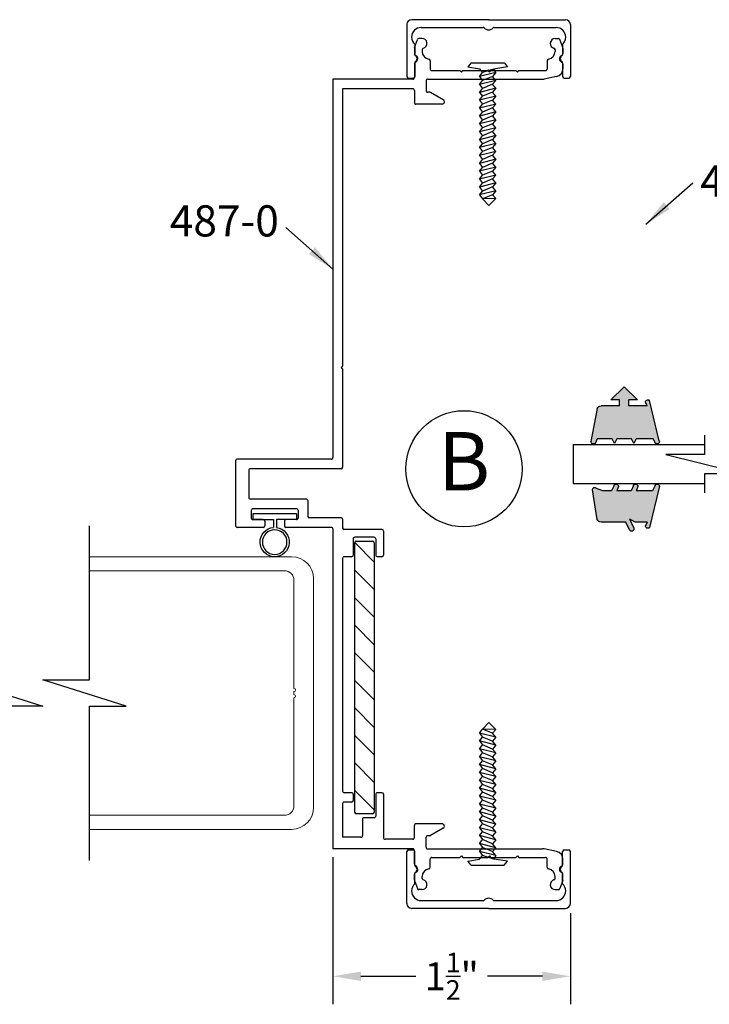
# Model space of a CAD drawing. Extents: x -5 to 259, y -324 to 79.
# Drawn here: x 242 to 246, y -123 to -117 of the extents above; entities that cross this region are included whole.
import ezdxf

# ---------------------------------------------------------------- set-up
doc = ezdxf.new("R2010")
doc.units = 0
doc.header["$LTSCALE"] = 0.3
doc.header["$MEASUREMENT"] = 0
doc.layers.get('0').update_dxf_attribs({"linetype": 'CONTINUOUS'})
doc.layers.get('DEFPOINTS').update_dxf_attribs({"linetype": 'CONTINUOUS'})
for name, color, linetype in [('CK_LEVEL_1', 7, 'CONTINUOUS'), ('CK_LEVEL_2', 7, 'CONTINUOUS'), ('DIM', 1, 'CONTINUOUS'), ('Unnamed [1]', 7, 'CONTINUOUS')]:
    doc.layers.add(name, color=color, linetype=linetype)
doc.styles.add('ARIAL', font='arial.ttf', dxfattribs={"width": 0.8, "height": 0.1})
doc.styles.add('MARIE', font='arial.ttf')
doc.dimstyles.new('FRACTION', dxfattribs={"dimtxt": 0.18, "dimasz": 0.18, "dimexe": 0.18, "dimexo": 0.0625, "dimgap": 0.09, "dimtad": 0, "dimtih": 1, "dimtoh": 1, "dimdec": 6, "dimzin": 0, "dimdsep": 46, "dimlunit": 5, "dimtxsty": 'MARIE', "dimcen": 0.09, "dimadec": 0, "dimazin": 0, "dimtfac": 1, "dimtdec": 6, "dimtofl": 0, "dimtmove": 0, "dimatfit": 3, "dimfxl": 1, "dimtolj": 1, "dimtzin": 0, "dimarcsym": 0})
doc.dimstyles.get("Standard").update_dxf_attribs({"dimtxt": 0.18, "dimasz": 0.18, "dimexe": 0.18, "dimexo": 0.0625, "dimgap": 0.09, "dimtad": 0, "dimtih": 1, "dimtoh": 1, "dimdec": 4, "dimzin": 0, "dimdsep": 46, "dimtxsty": 'ARIAL', "dimcen": 0.09, "dimadec": 0, "dimazin": 0, "dimtfac": 1, "dimtdec": 4, "dimtofl": 0, "dimtmove": 0, "dimatfit": 3, "dimfxl": 1, "dimtolj": 1, "dimtzin": 0, "dimarcsym": 0})

# ---------------------------------------------------------------- blocks, each defined once
blk = doc.blocks.new('DOOR VINYL')
at = {"color": 7}
for p, q in [((-0.03184594887649794, 0.1404448945580453), (-0.06993782758024292, 0.1404448945580453)), ((-0.03184594887649794, 0.1404448945580453), (-0.03184594887649794, -0.1404448945580453)), ((-0.03184594887649794, -0.1404448945580453), (-0.06993782758024292, -0.1404448945580453))]:
    blk.add_line(p, q, dxfattribs=at)
at = {"color": 7, "linetype": 'Continuous'}
for p, q in [((-0.06993782758024292, 0.1404448945580453), (-0.06993782758024203, 0.01124234334565344)), ((-0.06993782758024203, 0.01124234334565344), (-0.1206800019308876, 0.01124234334566054)), ((-0.06993782758024292, -0.006741914215957934), (-0.1202473769030661, -0.006741914215961486)), ((-0.06993782758024292, -0.1404448945580453), (-0.06993782758024292, -0.006741914215957934))]:
    blk.add_line(p, q, dxfattribs=at)
blk.add_circle((-0.2140052917300537, 0), 0.079)
blk.add_arc((-0.2140052917300537, 0), 0.094, 6.868983231241076, 355.8870725494695)
blk = doc.blocks.new('scw')
at = {"color": 7, "linetype": 'Continuous'}
for p, q in [((0.003860387075327765, 0.7133518931004801), (-0.03385455483329025, 0.6756540102852107)), ((0.03637348368986437, 0.6778326005714135), (0.003860387075327765, 0.7133518931004801)), ((-0.03440289330207236, 0.6345765519485234), (0.05350831658654442, 0.6567271827786634)), ((-0.03440289330207236, 0.6345765519485234), (-0.01726806040539941, 0.6556819697412806)), ((-0.03440289330207236, 0.6345765519485234), (-0.01726806040539941, 0.613471134155759)), ((-0.03385455483329025, 0.6756540102852107), (0.03637348368986437, 0.6778326005714135)), ((-0.03385455483329025, 0.6756540102852107), (-0.01726806040539941, 0.6556819697412806)), ((-0.01726806040539941, 0.6556819697412806), (0.03637348368986437, 0.6778326005714135)), ((-0.01726806040539941, 0.613471134155759), (0.03637348368986437, 0.6356217649859097)), ((0.05350831658654442, 0.6567271827786634), (0.03637348368986437, 0.6778326005714135)), ((0.05350831658654442, 0.6567271827786634), (0.03637348368986437, 0.6356217649859097)), ((0.05350831658654442, 0.6145163471931525), (0.03637348368986437, 0.6356217649859097)), ((-0.03440289330207236, 0.5923657163630196), (0.05350831658654442, 0.6145163471931525)), ((-0.03440289330207236, 0.5923657163630196), (-0.01726806040539941, 0.613471134155759)), ((-0.03440289330207236, 0.5923657163630196), (-0.01726806040539941, 0.5712602985702588)), ((-0.01726806040539941, 0.5712602985702588), (0.03637348368986437, 0.5934109294004095)), ((0.05350831658654442, 0.6145163471931525), (0.03637348368986437, 0.5934109294004095)), ((0.05350831658654442, 0.5723055116076488), (0.03637348368986437, 0.5934109294004095)), ((-0.03440289330207236, 0.5501548807775194), (0.05350831658654442, 0.5723055116076488)), ((-0.03440289330207236, 0.5501548807775194), (-0.01726806040539941, 0.5712602985702588)), ((-0.03440289330207236, 0.5501548807775194), (-0.01726806040539941, 0.5290494629847586)), ((-0.03440289330207236, 0.5079440451920156), (0.05350831658654442, 0.530094676022145)), ((-0.03440289330207236, 0.5079440451920156), (-0.01726806040539941, 0.5290494629847586)), ((-0.01726806040539941, 0.5290494629847586), (0.03637348368986437, 0.5512000938149093)), ((0.05350831658654442, 0.5723055116076488), (0.03637348368986437, 0.5512000938149093)), ((0.05350831658654442, 0.530094676022145), (0.03637348368986437, 0.5512000938149093)), ((0.05350831658654442, 0.530094676022145), (0.03637348368986437, 0.5089892582293913)), ((-0.03440289330207236, 0.5079440451920156), (-0.01726806040539941, 0.486838627399262)), ((-0.03440289330207236, 0.4657332096065012), (0.05350831658654442, 0.4878838404366483)), ((-0.03440289330207236, 0.4657332096065012), (-0.01726806040539941, 0.486838627399262)), ((-0.01726806040539941, 0.486838627399262), (0.03637348368986437, 0.5089892582293913)), ((0.05350831658654442, 0.4878838404366483), (0.03637348368986437, 0.5089892582293913)), ((0.05350831658654442, 0.4878838404366483), (0.03637348368986437, 0.466778422643884)), ((-0.03440289330207236, 0.4657332096065012), (-0.01726806040539941, 0.4446277918137547)), ((-0.03440289330207236, 0.4235223740210117), (0.05350831658654442, 0.4456730048511446)), ((-0.03440289330207236, 0.4235223740210117), (-0.01726806040539941, 0.4446277918137547)), ((-0.03440289330207236, 0.4235223740210117), (-0.01726806040539941, 0.4024169562282474)), ((-0.01726806040539941, 0.4446277918137547), (0.03637348368986437, 0.466778422643884)), ((-0.01726806040539941, 0.4024169562282474), (0.03637348368986437, 0.4245675870583838)), ((0.05350831658654442, 0.4456730048511446), (0.03637348368986437, 0.466778422643884)), ((0.05350831658654442, 0.4456730048511446), (0.03637348368986437, 0.4245675870583838)), ((0.05350831658654442, 0.4034621692656337), (0.03637348368986437, 0.4245675870583838)), ((-0.03440289330207236, 0.3813115384355044), (0.05350831658654442, 0.4034621692656337)), ((-0.03440289330207236, 0.3813115384355044), (-0.01726806040539941, 0.4024169562282474)), ((-0.03440289330207236, 0.3813115384355044), (-0.01726806040539941, 0.3602061206427436)), ((-0.01726806040539941, 0.3602061206427436), (0.03637348368986437, 0.3823567514728836)), ((0.05350831658654442, 0.4034621692656337), (0.03637348368986437, 0.3823567514728836)), ((0.05350831658654442, 0.3612513336801335), (0.03637348368986437, 0.3823567514728836)), ((-0.03440289330207236, 0.339100702849997), (0.05350831658654442, 0.3612513336801335)), ((-0.03440289330207236, 0.339100702849997), (-0.01726806040539941, 0.3602061206427436)), ((-0.03440289330207236, 0.339100702849997), (-0.01726806040539941, 0.3179952850572434)), ((-0.03440289330207236, 0.2968898672644897), (0.05350831658654442, 0.3190404980946262)), ((-0.03440289330207236, 0.2968898672644897), (-0.01726806040539941, 0.3179952850572434)), ((-0.01726806040539941, 0.3179952850572434), (0.03637348368986437, 0.3401459158873799)), ((0.05350831658654442, 0.3612513336801335), (0.03637348368986437, 0.3401459158873799)), ((0.05350831658654442, 0.3190404980946262), (0.03637348368986437, 0.3401459158873799)), ((0.05350831658654442, 0.3190404980946262), (0.03637348368986437, 0.2979350803018832)), ((-0.03440289330207236, 0.2968898672644897), (-0.01726806040539941, 0.2757844494717361)), ((-0.03440289330207236, 0.2546790316789895), (0.05350831658654442, 0.2768296625091295)), ((-0.03440289330207236, 0.2546790316789895), (-0.01726806040539941, 0.2757844494717361)), ((-0.01726806040539941, 0.2757844494717361), (0.03637348368986437, 0.2979350803018832)), ((0.05350831658654442, 0.2768296625091295), (0.03637348368986437, 0.2979350803018832)), ((0.05350831658654442, 0.2768296625091295), (0.03637348368986437, 0.2557242447163688)), ((-0.03440289330207236, 0.2546790316789895), (-0.01726806040539941, 0.2335736138862359)), ((-0.03440289330207236, 0.2124681960934822), (0.05350831658654442, 0.2346188269236293)), ((-0.03440289330207236, 0.2124681960934822), (0.05350831658654442, 0.2346188269236293)), ((-0.03440289330207236, 0.2124681960934822), (-0.01726806040539941, 0.2335736138862359)), ((-0.03440289330207236, 0.2124681960934822), (-0.01726806040539941, 0.1913627783007357)), ((-0.01726806040539941, 0.2335736138862359), (0.03637348368986437, 0.2557242447163688)), ((-0.01726806040539941, 0.1913627783007357), (0.03637348368986437, 0.2135134091308615)), ((0.05350831658654442, 0.2346188269236293), (0.03637348368986437, 0.2557242447163688)), ((0.05350831658654442, 0.2346188269236293), (0.03637348368986437, 0.2135134091308615)), ((0.05350831658654442, 0.192407991338122), (0.03637348368986437, 0.2135134091308615)), ((-0.03440289330207236, 0.1702573605079856), (0.05350831658654442, 0.192407991338122)), ((-0.03440289330207236, 0.1702573605079856), (-0.01726806040539941, 0.1913627783007357)), ((-0.03440289330207236, 0.1702573605079856), (-0.01726806040539941, 0.1491519427152319)), ((-0.01726806040539941, 0.1491519427152319), (0.03637348368986437, 0.1713025735453684)), ((0.05350831658654442, 0.192407991338122), (0.03637348368986437, 0.1713025735453684)), ((0.05350831658654442, 0.1501971557526183), (0.03637348368986437, 0.1713025735453684)), ((-0.03440289330207236, 0.1280465249224818), (0.05350831658654442, 0.1501971557526183)), ((-0.03440289330207236, 0.1280465249224818), (-0.01726806040539941, 0.1491519427152319)), ((-0.03440289330207236, 0.1280465249224818), (-0.01726806040539941, 0.106941107129721)), ((-0.03440289330207236, 0.0858356893369745), (0.05350831658654442, 0.1079863201671074)), ((-0.03440289330207236, 0.0858356893369745), (-0.01726806040539941, 0.106941107129721)), ((-0.01726806040539941, 0.106941107129721), (0.03637348368986437, 0.1290917379598646)), ((0.05350831658654442, 0.1501971557526183), (0.03637348368986437, 0.1290917379598646)), ((0.05350831658654442, 0.1079863201671074), (0.03637348368986437, 0.1290917379598646)), ((0.05350831658654442, 0.1079863201671074), (0.03637348368986437, 0.08688090237435375)), ((-0.03440289330207236, 0.0858356893369745), (-0.01726806040539941, 0.06473027154422084)), ((-0.03440289330207236, 0.04362485375147784), (0.05350831658654442, 0.06577548458161786)), ((-0.03440289330207236, 0.04362485375147784), (-0.01726806040539941, 0.06473027154422084)), ((-0.01726806040539941, 0.06473027154422084), (0.03637348368986437, 0.08688090237435375)), ((0.05350831658654442, 0.06577548458161786), (0.03637348368986437, 0.08688090237435375)), ((0.05350831658654442, 0.06577548458161786), (0.03637348368986437, 0.0446700667888642)), ((-0.03440289330207236, 0.04362485375147784), (-0.01726806040539941, 0.02251943595871708)), ((-0.03440289330207236, 0.001414018165966979), (0.05350831658654442, 0.023564648996107)), ((-0.03440289330207236, 0.001414018165966979), (-0.01726806040539941, 0.02251943595871708)), ((-0.03440289330207236, 0.001414018165966979), (-0.02383082118080182, -0.01706108541596763)), ((-0.02383082118080182, -0.01706108541596763), (0.03637348368986437, 0.002459231203346235)), ((-0.01726806040539941, 0.02251943595871708), (0.03637348368986437, 0.0446700667888642)), ((0.05350831658654442, 0.023564648996107), (0.03637348368986437, 0.0446700667888642)), ((0.05350831658654442, 0.023564648996107), (0.03637348368986437, 0.002459231203346235)), ((0.05350831658654442, -0.01864618658939676), (0.03637348368986437, 0.002459231203346235)), ((-0.09719650253794043, -0.02806101298681085), (-0.02383082118080182, -0.01706108541596763)), ((-0.07835843284695443, -0.05002881687310534), (-0.09719650253794043, -0.02806101298681085)), ((-0.07835843284695443, -0.05002881687310534), (-0.09719650253794043, -0.02806101298681085)), ((0.09746385613141939, -0.05002881687310534), (-0.07835843284695443, -0.05002881687310534)), ((0.1163019258221212, -0.02806101298681085), (0.05350831658654442, -0.01864618658939676)), ((0.09746385613141939, -0.05002881687310534), (0.1163019258221212, -0.02806101298681085))]:
    blk.add_line(p, q, dxfattribs=at)
at = {"color": 7}
for p, q in [((-0.006272484873221629, -0.01215275231595569), (0, 0)), ((0, 0), (0.006323276523943377, -0.01218084778240325))]:
    blk.add_line(p, q, dxfattribs=at)
blk = doc.blocks.new('*D129')
at = {"color": 0, "lineweight": -2, "transparency": 16777216}
for p, q in [((243.8479262751855, -122.3320053495505), (243.8479262751855, -123.2774931468916)), ((245.3729262751855, -122.6930053495505), (245.3729262751855, -123.2774931468916)), ((244.0279262751855, -123.0974931468916), (244.3795142697285, -123.0974931468916)), ((245.1929262751855, -123.0974931468916), (244.8413382806425, -123.0974931468916))]:
    blk.add_line(p, q, dxfattribs=at)
at = {"color": 0, "transparency": 16777216}
for points in [[(244.0279262751855, -123.0674931468916), (244.0279262751855, -123.1274931468916), (243.8479262751855, -123.0974931468916)], [(245.1929262751855, -123.0674931468916), (245.1929262751855, -123.1274931468916), (245.3729262751855, -123.0974931468916)]]:
    blk.add_solid(points, dxfattribs=at)
at = {"layer": 'DEFPOINTS', "color": 0, "transparency": 16777216}
for p in [(243.8479262751855, -122.2695053495505), (245.3729262751855, -122.6305053495505), (243.8479262751855, -123.0974931468916)]:
    blk.add_point(p, dxfattribs=at)
at = {"color": 0, "transparency": 16777216, "insert": (244.6104262751855, -123.0974931468916), "char_height": 0.18, "attachment_point": 5, "style": 'MARIE'}
blk.add_mtext('\\A1;\\A1;1{\\H0.7x;\\S1/2;}"', dxfattribs=at)
blk = doc.blocks.new('PULLVNL2')
at = {"linetype": 'Continuous', "lineweight": 0}
h = blk.add_hatch(color=256, dxfattribs=at)
h.dxf.hatch_style = 1
edge = h.paths.add_edge_path()
edge.add_line((0.4052824281884568, -0.2248426561311447), (0.1465523539831679, -0.1630219253642622))
edge.add_arc((0.1590405348793524, -0.1524012802599373), 0.01639368062784512, 89.99999999999682, 220.3796924573097, ccw=False)
edge.add_line((0.1590405348793524, -0.1360075996321228), (0.1818924958107004, -0.1465716027751967))
edge.add_line((0.1818924958107004, -0.1465716027751967), (0.1818924958107004, -0.02955277859052785))
edge.add_line((0.1818924958107004, -0.02955277859052785), (0.1438320638373511, -0.02955277859052785))
edge.add_line((0.1438320638373511, -0.02955277859052785), (0.1438320638373511, -0.08619504428112634))
edge.add_line((0.1438320638373511, -0.08619504428112634), (0.0593486845021971, 0.0002084118571019644))
edge.add_line((0.0593486845021971, 0.0002084118571019644), (0.1438320638373511, 0.0866118679953729))
edge.add_line((0.1438320638373511, 0.0866118679953729), (0.1438320638373511, 0.02996960230471757))
edge.add_line((0.1438320638373511, 0.02996960230471757), (0.1818924958107004, 0.02996960230471757))
edge.add_line((0.1818924958107004, 0.02996960230471757), (0.1818924958107004, 0.1476022768088541))
edge.add_arc((0.2106936478567718, 0.1476022768088541), 0.02880115204608185, 114.81015377134759, 179.9999999999984, ccw=False)
edge.add_line((0.198608311505609, 0.1737451726786787), (0.4101530862788536, 0.2137530860244539))
edge.add_arc((0.4101530862788536, 0.1973594053966394), 0.01639368062784512, -40.379692457309716, 90.00000000000318, ccw=False)
edge.add_line((0.4226412671750381, 0.1867387602923003), (0.3929548478608353, 0.1730153241336012))
edge.add_line((0.3929548478608353, 0.1730153241336012), (0.3929548478608353, 0.07701148397997315))
edge.add_line((0.3929548478608353, 0.07701148397997315), (0.424106050317846, 0.06261090795693747))
edge.add_line((0.424106050317846, 0.06261090795693747), (0.3929548478608353, 0.048210331933916))
edge.add_line((0.3929548478608353, 0.048210331933916), (0.3929548478608353, -0.04779350821971207))
edge.add_line((0.3929548478608353, -0.04779350821971207), (0.424106050317846, -0.06219408424273354))
edge.add_line((0.424106050317846, -0.06219408424273354), (0.3929548478608353, -0.07659466026576922))
edge.add_line((0.3929548478608353, -0.07659466026576922), (0.3929548478608353, -0.1863565017731901))
edge.add_line((0.3929548478608353, -0.1863565017731901), (0.4177706090846414, -0.1978283303989485))
edge.add_arc((0.4115265186365491, -0.2113354932650395), 0.01488059522380905, -114.81015377134469, 65.18984622865202, ccw=False)
for p, q in [((0.198608311505609, 0.1737451726786787), (0.4101530862788536, 0.2137530860244539)), ((0.1818924958107004, 0.02996960230471757), (0.1818924958107004, 0.1476022768088541)), ((0.3929548478608353, 0.1730153241336012), (0.4226412671750381, 0.1867387602923003)), ((0.3929548478608353, 0.07701148397997315), (0.3929548478608353, 0.1730153241336012)), ((0.0593486845021971, 0.0002084118571019644), (0.1438320638373511, 0.0866118679953729)), ((0.1438320638373511, 0.02996960230471757), (0.1438320638373511, 0.0866118679953729)), ((0.424106050317846, 0.06261090795693747), (0.3929548478608353, 0.07701148397997315)), ((0.0593486845021971, 0.0002084118571019644), (0.1438320638373511, -0.08619504428112634)), ((0.1818924958107004, 0.02996960230471757), (0.1438320638373511, 0.02996960230471757)), ((0.3929548478608353, 0.048210331933916), (0.424106050317846, 0.06261090795693747)), ((0.3929548478608353, -0.04779350821971207), (0.3929548478608353, 0.048210331933916)), ((0.1438320638373511, -0.08619504428112634), (0.1438320638373511, -0.02955277859052785)), ((0.1818924958107004, -0.02955277859052785), (0.1438320638373511, -0.02955277859052785)), ((0.1818924958107004, -0.1465716027751967), (0.1818924958107004, -0.02955277859052785)), ((0.424106050317846, -0.06219408424273354), (0.3929548478608353, -0.04779350821971207)), ((0.3929548478608353, -0.07659466026576922), (0.424106050317846, -0.06219408424273354)), ((0.3929548478608353, -0.1863565017731901), (0.3929548478608353, -0.07659466026576922)), ((0.4052824281884568, -0.2248426561311447), (0.1465523539831679, -0.1630219253642622)), ((0.1818924958107004, -0.1465716027751967), (0.1590405348793524, -0.1360075996321228)), ((0.4177706090846414, -0.1978283303989485), (0.3929548478608353, -0.1863565017731901))]:
    blk.add_line(p, q)
for centre, radius, start, end in [((0.4101530862788536, 0.1973594053966394), 0.01639368062784512, 319.6203075426903, 90.00000000000325), ((0.2106936478567718, 0.1476022768088541), 0.02880115204608185, 114.8101537713476, 179.9999999999984), ((0.1590405348793524, -0.1524012802599373), 0.01639368062784512, 89.99999999999675, 220.3796924573097), ((0.4115265186365491, -0.2113354932650395), 0.01488059522380905, 245.1898462286553, 65.18984622865197)]:
    blk.add_arc(centre, radius, start, end)
blk = doc.blocks.new('25-GLASS')
for p, q in [((-0.125, -0.1556050035610639), (0.125, -0.1556050035610639)), ((-0.06199999999999761, -0.751416729562461), (0.06200000000000472, -1.247416729562463)), ((-0.06199999999999761, -0.9994167295624621), (-0.06199999999999761, -0.751416729562461)), ((-0.1859999999999928, -0.9994167295624621), (-0.06199999999999761, -0.9994167295624621)), ((0.06200000000000472, -0.9994167295624621), (0.186000000000007, -0.9994167295624621)), ((0.06200000000000472, -1.247416729562463), (0.06200000000000472, -0.9994167295624621))]:
    blk.add_line(p, q)
at = {"color": 7}
for p, q in [((-0.125, -0.1556050035610639), (-0.125, -0.9993057969877555)), ((0.125, -0.1556050035610639), (0.125, -0.9995276621371687))]:
    blk.add_line(p, q, dxfattribs=at)
blk = doc.blocks.new('PUSHVNL2')
at = {"linetype": 'Continuous', "lineweight": 0}
h = blk.add_hatch(color=256, dxfattribs=at)
h.dxf.hatch_style = 1
edge = h.paths.add_edge_path()
edge.add_line((-0.4052336662533094, -0.2248426561311447), (-0.1465035920480204, -0.1630219253642622))
edge.add_arc((-0.158991772944205, -0.1524012802599373), 0.01639368062784512, 319.6203075426903, 450.0000000000032)
edge.add_line((-0.158991772944205, -0.1360075996321228), (-0.181843733875553, -0.1465716027751967))
edge.add_line((-0.181843733875553, -0.1465716027751967), (-0.181843733875553, -0.06993208670439799))
edge.add_line((-0.181843733875553, -0.06993208670439799), (-0.2000591486767576, -0.03539200325764114))
edge.add_line((-0.2000591486767576, -0.03539200325764114), (-0.1447003923240686, -0.06098324585889259))
edge.add_arc((-0.1384563018759764, -0.04747608299278738), 0.01488059522380905, 245.1898462286553, 425.189846228652)
edge.add_line((-0.1322122114278272, -0.03396892012675323), (-0.181843733875553, -0.01102526287520789))
edge.add_line((-0.181843733875553, -0.01102526287520789), (-0.181843733875553, 0.1476022768088541))
edge.add_arc((-0.2106448859216243, 0.1476022768088541), 0.02880115204608185, 1.628443996909321e-12, 65.18984622865244)
edge.add_line((-0.1985595495705184, 0.1737451726786787), (-0.3899251092499298, 0.2044246396685878))
edge.add_arc((-0.3893640718038682, 0.189827280075022), 0.01460813712005379, 92.20103255916904, 231.3887386477999)
edge.add_line((-0.3984800342208814, 0.1784125133525549), (-0.3837983785250572, 0.1374407355721843))
edge.add_line((-0.3837983785250572, 0.1374407355721843), (-0.3837983785250572, 0.0812217944166207))
edge.add_line((-0.3837983785250572, 0.0812217944166207), (-0.4177218471494939, 0.0655396553542289))
edge.add_arc((-0.4114777567014016, 0.05203249248812369), 0.01488059522380905, 114.810153771348, 294.8101537713442)
edge.add_line((-0.4052336662533094, 0.03852532962207533), (-0.3837983785250572, 0.04843443316092078))
edge.add_line((-0.3837983785250572, 0.04843443316092078), (-0.3837983785250572, -0.04358319778305031))
edge.add_line((-0.3837983785250572, -0.04358319778305031), (-0.4177218471494939, -0.05926533684545632))
edge.add_arc((-0.4114777567014016, -0.07277249971156152), 0.01488059522380905, 114.810153771348, 294.8101537713442)
edge.add_line((-0.4052336662533094, -0.08627966257760988), (-0.3837983785250572, -0.07637055903875023))
edge.add_line((-0.3837983785250572, -0.07637055903875023), (-0.3837983785250572, -0.1821461913365994))
edge.add_line((-0.3837983785250572, -0.1821461913365994), (-0.4177218471494939, -0.1978283303989485))
edge.add_arc((-0.4114777567014585, -0.2113354932650395), 0.01488059522380905, 114.810153771348, 294.8101537713442)
for p, q in [((-0.1985595495705184, 0.1737451726786787), (-0.3899251092499298, 0.2044246396685878)), ((-0.3837983785250572, 0.1374407355721843), (-0.3984800342208814, 0.1784125133525549)), ((-0.3837983785250572, 0.0812217944166207), (-0.3837983785250572, 0.1374407355721843)), ((-0.181843733875553, -0.01102526287520789), (-0.181843733875553, 0.1476022768088541)), ((-0.4177218471494939, 0.0655396553542289), (-0.3837983785250572, 0.0812217944166207)), ((-0.4052336662533094, 0.03852532962207533), (-0.3837983785250572, 0.04843443316092078)), ((-0.3837983785250572, -0.04358319778305031), (-0.3837983785250572, 0.04843443316092078)), ((-0.4177218471494939, -0.05926533684545632), (-0.3837983785250572, -0.04358319778305031)), ((-0.1447003923240686, -0.06098324585889259), (-0.2000591486767576, -0.03539200325764114)), ((-0.181843733875553, -0.06993208670439799), (-0.2000591486767576, -0.03539200325764114)), ((-0.1322122114278272, -0.03396892012675323), (-0.181843733875553, -0.01102526287520789)), ((-0.4052336662533094, -0.08627966257760988), (-0.3837983785250572, -0.07637055903875023)), ((-0.3837983785250572, -0.1821461913365994), (-0.3837983785250572, -0.07637055903875023)), ((-0.181843733875553, -0.1465716027751967), (-0.181843733875553, -0.06993208670439799)), ((-0.4177218471494939, -0.1978283303989485), (-0.3837983785250572, -0.1821461913365994)), ((-0.4052336662533094, -0.2248426561311447), (-0.1465035920480204, -0.1630219253642622)), ((-0.181843733875553, -0.1465716027751967), (-0.158991772944205, -0.1360075996321228))]:
    blk.add_line(p, q)
for centre, radius, start, end in [((-0.3893640718038682, 0.189827280075022), 0.01460813712005379, 92.20103255916904, 231.3887386477999), ((-0.2106448859216243, 0.1476022768088541), 0.02880115204608185, 1.628443996909321e-12, 65.18984622865244), ((-0.4114777567014016, 0.05203249248812369), 0.01488059522380905, 114.810153771348, 294.8101537713442), ((-0.4114777567014016, -0.07277249971156152), 0.01488059522380905, 114.810153771348, 294.8101537713442), ((-0.1384563018759764, -0.04747608299278738), 0.01488059522380905, 245.1898462286553, 65.18984622865197), ((-0.158991772944205, -0.1524012802599373), 0.01639368062784512, 319.6203075426903, 90.00000000000325), ((-0.4114777567014585, -0.2113354932650395), 0.01488059522380905, 114.810153771348, 294.8101537713442)]:
    blk.add_arc(centre, radius, start, end)

msp = doc.modelspace()

# ---------------------------------------------------------------- hatches: boundary and pattern name
h = msp.add_hatch()
h.set_pattern_fill('ANSI31', color=1, style=0)
h.set_pattern_definition([(135, (239.739395466382, -128.7936609175677), (0.08838834764831842, 0.08838834764831845), [])])
h.paths.add_polyline_path([(244.1129262751855, -120.3145053495505, 0.4142135623731365), (244.1029262751855, -120.3045053495505), (243.9979262751855, -120.3045053495505, 0.4142135623730544), (243.9879262751855, -120.3145053495505), (243.9879262751855, -122.0445053495505, 0.4142135623730951), (243.9979262751855, -122.0545053495505), (244.1029262751855, -122.0545053495505, 0.4142135623730951), (244.1129262751855, -122.0445053495505)])

# ---------------------------------------------------------------- linework, layer by layer
at = {"color": 7}
for p, q in [((242.2847573211485, -121.1954769645104), (242.2847573211485, -120.205235383703)), ((241.4491402885923, -121.1954769645104), (241.984161734983, -121.3635443180507)), ((242.5191831813736, -121.3635443180507), (241.984161734983, -121.1954769645104)), ((241.984161734983, -121.1954769645104), (242.2847573211485, -121.1954769645104)), ((241.984161734983, -121.3635443180507), (241.6835661488174, -121.3635443180507)), ((242.2847573211485, -122.3537858988582), (242.2847573211485, -121.3635443180507)), ((242.2847573211485, -121.3635443180507), (242.5191831813736, -121.3635443180507))]:
    msp.add_line(p, q, dxfattribs=at)
at = {"color": 1}
for p, q in [((243.9879262751855, -122.0445053495505), (243.9879262751855, -120.3145053495505)), ((243.9979262751855, -120.3045053495505), (244.1029262751855, -120.3045053495505)), ((244.1129262751855, -120.3145053495505), (244.1129262751855, -122.0445053495505)), ((244.1029262751855, -122.0545053495505), (243.9979262751855, -122.0545053495505))]:
    msp.add_line(p, q, dxfattribs=at)
msp.add_circle((244.6894782827129, -119.8401237348134), 0.3729386258838989)
for centre, start, end in [((243.9979262751855, -120.3145053495505), 89.99999999999838, 180), ((244.1029262751855, -120.3145053495505), 0, 89.99999999999838), ((243.9979262751855, -122.0445053495505), 180, 270), ((244.1029262751855, -122.0445053495505), 270, 0)]:
    msp.add_arc(centre, 0.01, start, end, dxfattribs=at)
at = {"layer": 'CK_LEVEL_1', "color": 3, "linetype": 'Continuous'}
for p, q in [((244.3715375120266, -117.1358383399838), (244.3905218755657, -117.0840628030589)), ((244.4199262751855, -117.0775053495505), (244.3999106387246, -117.0775053495505)), ((245.2759262751855, -117.0775053495505), (245.2959419116464, -117.0775053495505)), ((245.3243150383443, -117.1358383399838), (245.3053306748052, -117.0840628030589)), ((244.3709262751855, -117.1392808864754), (244.3709262751855, -117.1771079812434)), ((244.4209262751855, -117.1500392859495), (244.4209262751855, -117.1612600785102)), ((245.2749262751855, -117.1500392859495), (245.2749262751855, -117.1612600785102)), ((245.3249262751855, -117.1392808864754), (245.3249262751855, -117.1771079812434)), ((244.3864826243716, -117.2230616987366), (244.3738552073736, -117.2356891157346)), ((244.4729262751855, -117.2207243534995), (244.4729262751855, -117.2745053495505)), ((245.2229262751855, -117.2207243534995), (245.2229262751855, -117.2745053495505)), ((245.3093699259994, -117.2230616987366), (245.3219973429973, -117.2356891157346)), ((244.3709262751855, -117.2427601835465), (244.3709262751855, -117.3295053495505)), ((244.4829262751855, -117.2845053495505), (244.6629262751855, -117.2845053495505)), ((244.6729262751855, -117.2945053495505), (244.6629262751855, -117.2845053495505)), ((244.6729262751855, -117.2945053495505), (244.6829262751855, -117.2845053495505)), ((244.6829262751855, -117.2845053495505), (244.8429262751855, -117.2845053495505)), ((244.8529262751855, -117.2945053495505), (244.8429262751855, -117.2845053495505)), ((244.8529262751855, -117.2945053495505), (244.8629262751855, -117.2845053495505)), ((244.8629262751855, -117.2845053495505), (245.0229262751855, -117.2845053495505)), ((245.0329262751855, -117.2945053495505), (245.0229262751855, -117.2845053495505)), ((245.0329262751855, -117.2945053495505), (245.0429262751855, -117.2845053495505)), ((245.0429262751855, -117.2845053495505), (245.2129262751855, -117.2845053495505)), ((245.3249262751855, -117.2427601835465), (245.3249262751855, -117.2735151544146)), ((243.8479262751855, -117.3395053495505), (243.8479262751855, -119.7685053495505)), ((244.3609262751855, -117.3395053495505), (243.8479262751855, -117.3395053495505)), ((244.4459262751855, -117.3495053495505), (244.4459262751855, -117.4135053495505)), ((244.4559262751855, -117.3395053495505), (245.1949752995058, -117.3395053495505)), ((245.2847320819424, -117.3225441881991), (245.2047811062627, -117.3385343833351)), ((243.9099262751855, -117.4015053495505), (243.9099262751855, -119.1805053495505)), ((244.3609262751855, -117.4015053495505), (243.9099262751855, -117.4015053495505)), ((244.3709262751855, -117.4115053495505), (244.3709262751855, -117.4897044780846)), ((244.4702467832612, -117.4235053495505), (244.4559262751855, -117.4235053495505)), ((244.5564262751855, -117.4717140970278), (244.4752467832612, -117.4248450955127)), ((244.5489262751855, -117.4997044780846), (244.3809262751855, -117.4997044780846)), ((243.8999262751855, -119.1905053495505), (243.9099262751855, -119.1805053495505)), ((243.8999262751855, -119.1905053495505), (243.9099262751855, -119.2005053495505)), ((243.9099262751855, -119.2005053495505), (243.9099262751855, -119.8305053495505)), ((243.2229262751855, -119.7885053495505), (243.2229262751855, -120.2065053495505)), ((243.8379262751855, -119.7785053495505), (243.2329262751855, -119.7785053495505)), ((243.3079262751855, -119.8505053495505), (243.3079262751855, -120.0245053495505)), ((243.8999262751855, -119.8405053495505), (243.3179262751855, -119.8405053495505)), ((243.6759262751855, -120.0345053495505), (243.3179262751855, -120.0345053495505)), ((243.6859262751855, -120.0445053495505), (243.6859262751855, -120.1445053495505)), ((243.3239262751855, -120.1065053495505), (243.3239262751855, -120.1565053495505)), ((243.6139262751855, -120.0965053495505), (243.3339262751855, -120.0965053495505)), ((243.6239262751855, -120.1065053495505), (243.6239262751855, -120.1565053495505)), ((243.4009262751855, -120.1665053495505), (243.3339262751855, -120.1665053495505)), ((243.4109262751855, -120.1765053495505), (243.4109262751855, -120.2065053495505)), ((243.5359262751855, -120.1765053495505), (243.5359262751855, -120.2065053495505)), ((243.6139262751855, -120.1665053495505), (243.5459262751855, -120.1665053495505)), ((243.8999262751855, -120.1545053495505), (243.6959262751855, -120.1545053495505)), ((243.9099262751855, -120.1645053495505), (243.9099262751855, -120.2195053495505)), ((243.4009262751855, -120.2165053495505), (243.2329262751855, -120.2165053495505)), ((243.8379262751855, -120.2165053495505), (243.5459262751855, -120.2165053495505)), ((243.8479262751855, -120.2265053495505), (243.8479262751855, -122.2795053495505)), ((244.1629262751855, -120.2295053495505), (243.9199262751855, -120.2295053495505)), ((244.1729262751855, -120.2395053495505), (244.1729262751855, -120.3945053495505)), ((243.9779262751855, -120.2895053495505), (243.9779262751855, -120.3945053495505)), ((244.1129262751855, -120.2795053495505), (243.9879262751855, -120.2795053495505)), ((244.1229262751855, -120.2895053495505), (244.1229262751855, -120.3945053495505)), ((243.9099262751855, -120.4145053495505), (243.9099262751855, -121.9095053495505)), ((243.9679262751855, -120.4045053495505), (243.9199262751855, -120.4045053495505)), ((244.1629262751855, -120.4045053495505), (244.1329262751855, -120.4045053495505)), ((243.9679262751855, -121.9195053495505), (243.9199262751855, -121.9195053495505)), ((243.9779262751855, -121.9295053495505), (243.9779262751855, -121.9695053495505)), ((244.1229262751855, -121.9295053495505), (244.1229262751855, -122.0695053495505)), ((244.1629262751855, -121.9195053495505), (244.1329262751855, -121.9195053495505)), ((244.1729262751855, -121.9295053495505), (244.1729262751855, -122.2075053495505)), ((243.9099262751855, -121.9895053495505), (243.9099262751855, -122.2045053495505)), ((243.9679262751855, -121.9795053495505), (243.9199262751855, -121.9795053495505)), ((244.0379262751855, -122.0895053495505), (244.0379262751855, -122.1945053495505)), ((244.1129262751855, -122.0795053495505), (244.0479262751855, -122.0795053495505)), ((244.3709262751855, -122.2075053495505), (244.3709262751855, -122.1293062210164)), ((244.5489262751855, -122.1193062210164), (244.3809262751855, -122.1193062210164)), ((244.5564262751855, -122.1472966020732), (244.4752467832612, -122.1941656035884)), ((244.0279262751855, -122.2045053495505), (243.9099262751855, -122.2045053495505)), ((244.3609262751855, -122.2175053495505), (244.1829262751855, -122.2175053495505)), ((244.4459262751855, -122.2695053495505), (244.4459262751855, -122.2055053495505)), ((244.4702467832612, -122.1955053495505), (244.4559262751855, -122.1955053495505)), ((244.3609262751855, -122.2795053495505), (243.8479262751855, -122.2795053495505)), ((244.3709262751855, -122.3762505155546), (244.3709262751855, -122.2895053495505)), ((244.4559262751855, -122.2795053495505), (245.1949752995058, -122.2795053495505)), ((245.2847320819424, -122.2964665109019), (245.2047811062627, -122.280476315766)), ((244.4729262751855, -122.3982863456016), (244.4729262751855, -122.3445053495505)), ((244.4829262751855, -122.3345053495505), (244.6629262751855, -122.3345053495505)), ((244.6729262751855, -122.3245053495505), (244.6629262751855, -122.3345053495505)), ((244.6729262751855, -122.3245053495505), (244.6829262751855, -122.3345053495505)), ((244.6829262751855, -122.3345053495505), (244.8429262751855, -122.3345053495505)), ((244.8529262751855, -122.3245053495505), (244.8429262751855, -122.3345053495505)), ((244.8529262751855, -122.3245053495505), (244.8629262751855, -122.3345053495505)), ((244.8629262751855, -122.3345053495505), (245.0229262751855, -122.3345053495505)), ((245.0329262751855, -122.3245053495505), (245.0229262751855, -122.3345053495505)), ((245.0329262751855, -122.3245053495505), (245.0429262751855, -122.3345053495505)), ((245.0429262751855, -122.3345053495505), (245.2129262751855, -122.3345053495505)), ((245.2229262751855, -122.3982863456016), (245.2229262751855, -122.3445053495505)), ((245.3249262751855, -122.3762505155546), (245.3249262751855, -122.3454955446864)), ((244.3864826243716, -122.3959490003644), (244.3738552073736, -122.3833215833664)), ((245.3093699259994, -122.3959490003644), (245.3219973429973, -122.3833215833664)), ((244.3709262751855, -122.4797298126257), (244.3709262751855, -122.4419027178577)), ((244.4209262751855, -122.4689714131515), (244.4209262751855, -122.4577506205908)), ((245.2749262751855, -122.4689714131515), (245.2749262751855, -122.4577506205908)), ((245.3249262751855, -122.4797298126257), (245.3249262751855, -122.4419027178577)), ((244.3715375120266, -122.4831723591172), (244.3905218755657, -122.5349478960421)), ((244.4199262751855, -122.5415053495505), (244.3999106387246, -122.5415053495505)), ((245.2759262751855, -122.5415053495505), (245.2959419116464, -122.5415053495505)), ((245.3243150383443, -122.4831723591172), (245.3053306748052, -122.5349478960421))]:
    msp.add_line(p, q, dxfattribs=at)
for centre, radius, start, end in [((244.3999106387246, -117.0875053495505), 0.01, 90, 159.8636965717524), ((244.4199262751855, -117.1095053495505), 0.032, 285.1831140436114, 90), ((245.2759262751855, -117.1095053495505), 0.032, 90, 180), ((245.2959419116464, -117.0875053495505), 0.01, 20.13630342824765, 90), ((244.3809262751855, -117.1392808864754), 0.01, 159.8636965717472, 180), ((244.4309262751855, -117.1500392859495), 0.01, 105.183114043613, 180), ((244.4709262751855, -117.1612600785102), 0.05, 180, 262.3377443392343), ((245.2249262751855, -117.1612600785102), 0.05, 277.6622556607656, 0), ((245.2759262751855, -117.1095053495505), 0.032, 180, 254.8168859563885), ((245.2649262751855, -117.1500392859495), 0.01, 0, 74.81688595638703), ((245.3149262751855, -117.1392808864754), 0.01, 0, 20.13630342825278), ((244.3809262751855, -117.1771079812434), 0.01, 179.9999999999951, 251.7900431357172), ((244.3809262751855, -117.2427601835465), 0.01, 134.9999999999999, 180), ((244.3709262751855, -117.2075053495505), 0.022, 314.9999999999991, 71.79004313571512), ((244.4629262751855, -117.2207243534995), 0.01, 0, 82.33774433923769), ((245.2329262751855, -117.2207243534995), 0.01, 97.6622556607623, 180), ((245.3249262751855, -117.2075053495505), 0.022, 108.2099568642849, 225.0000000000009), ((245.3149262751855, -117.1771079812434), 0.01, 288.2099568642827, 4.885331990727962e-12), ((245.3149262751855, -117.2427601835465), 0.01, 0, 45.0000000000001), ((244.4829262751855, -117.2745053495505), 0.01, 180, 270.0000000000032), ((245.2129262751855, -117.2745053495505), 0.01, 269.9999999999968, 0), ((245.2749262751855, -117.2735151544146), 0.05, 281.3099324740209, 0), ((244.3609262751855, -117.3295053495505), 0.01, 269.9999999999968, 0), ((244.4559262751855, -117.3495053495505), 0.01, 89.99999999999675, 180), ((245.1949752995058, -117.2895053495505), 0.05, 270, 281.3099324740227), ((244.3609262751855, -117.4115053495505), 0.01, 359.9999999999968, 90), ((244.4559262751855, -117.4135053495505), 0.01, 180, 270.0000000000032), ((244.4702467832612, -117.4335053495505), 0.01, 59.9999999999968, 90), ((244.5489262751855, -117.4847044780846), 0.015, 270, 0), ((244.5489262751855, -117.4847044780846), 0.015, 0, 60.00000000000018), ((244.3809262751855, -117.4897044780846), 0.01, 180, 270.0000000000032), ((243.2329262751855, -119.7885053495505), 0.01, 90, 180), ((243.8379262751855, -119.7685053495505), 0.01, 269.9999999999968, 0), ((243.3179262751855, -119.8505053495505), 0.01, 89.99999999999675, 180), ((243.8999262751855, -119.8305053495505), 0.01, 269.9999999999968, 0), ((243.3179262751855, -120.0245053495505), 0.01, 180, 270.0000000000032), ((243.6759262751855, -120.0445053495505), 0.01, 359.9999999999968, 90), ((243.3339262751855, -120.1065053495505), 0.01, 89.99999999999675, 180), ((243.6139262751855, -120.1065053495505), 0.01, 359.9999999999968, 90), ((243.3339262751855, -120.1565053495505), 0.01, 180, 270.0000000000032), ((243.4009262751855, -120.1765053495505), 0.01, 0, 90), ((243.5459262751855, -120.1765053495505), 0.01, 90, 180), ((243.6139262751855, -120.1565053495505), 0.01, 269.9999999999968, 0), ((243.6959262751855, -120.1445053495505), 0.01, 180, 270), ((243.8999262751855, -120.1645053495505), 0.01, 359.9999999999968, 90), ((243.2329262751855, -120.2065053495505), 0.01, 179.9999999999951, 270), ((243.4009262751855, -120.2065053495505), 0.01, 270, 0), ((243.5459262751855, -120.2065053495505), 0.01, 180, 270), ((243.8379262751855, -120.2265053495505), 0.01, 359.9999999999968, 90), ((243.9199262751855, -120.2195053495505), 0.01, 180, 270), ((244.1629262751855, -120.2395053495505), 0.01, 0, 90), ((243.9879262751855, -120.2895053495505), 0.01, 89.99999999999675, 180), ((244.1129262751855, -120.2895053495505), 0.01, 359.9999999999968, 90), ((243.9679262751855, -120.3945053495505), 0.01, 269.9999999999968, 0), ((244.1329262751855, -120.3945053495505), 0.01, 180, 270.0000000000032), ((244.1629262751855, -120.3945053495505), 0.01, 270, 0), ((243.9199262751855, -120.4145053495505), 0.01, 89.99999999999675, 180), ((243.9199262751855, -121.9095053495505), 0.01, 180, 270.0000000000032), ((243.9679262751855, -121.9295053495505), 0.01, 359.9999999999968, 90), ((243.9679262751855, -121.9695053495505), 0.01, 269.9999999999968, 3.256887993818641e-12), ((244.1329262751855, -121.9295053495505), 0.01, 89.99999999999675, 180), ((244.1629262751855, -121.9295053495505), 0.01, 0, 90), ((243.9199262751855, -121.9895053495505), 0.01, 89.99999999999838, 180.0000000000033), ((244.0479262751855, -122.0895053495505), 0.01, 89.99999999999838, 180.0000000000033), ((244.1129262751855, -122.0695053495505), 0.01, 269.9999999999968, 3.256887993818641e-12), ((244.3809262751855, -122.1293062210164), 0.01, 89.99999999999838, 180.0000000000033), ((244.5489262751855, -122.1343062210164), 0.015, 299.9999999999998, 90), ((244.0279262751855, -122.1945053495505), 0.01, 269.9999999999968, 3.256887993818641e-12), ((244.1829262751855, -122.2075053495505), 0.01, 179.9999999999968, 270), ((244.3609262751855, -122.2075053495505), 0.01, 269.9999999999968, 3.256887993818641e-12), ((244.4559262751855, -122.2055053495505), 0.01, 89.99999999999838, 180.0000000000033), ((244.4702467832612, -122.1855053495505), 0.01, 270, 299.9999999999996), ((244.3609262751855, -122.2895053495505), 0.01, 359.9999999999951, 90), ((244.4559262751855, -122.2695053495505), 0.01, 179.9999999999968, 270.0000000000032), ((245.1949752995058, -122.3295053495505), 0.05, 78.6900675259774, 90), ((244.4829262751855, -122.3445053495505), 0.01, 89.99999999999675, 180), ((245.2129262751855, -122.3445053495505), 0.01, 0, 90.00000000000325), ((245.2749262751855, -122.3454955446864), 0.05, 0, 78.69006752597902), ((244.3809262751855, -122.3762505155546), 0.01, 180, 225.0000000000001), ((244.3709262751855, -122.4115053495505), 0.022, 288.2099568642848, 45.00000000000089), ((244.4709262751855, -122.4577506205908), 0.05, 97.66225566076565, 180), ((244.4629262751855, -122.3982863456016), 0.01, 277.6622556607624, 0), ((245.2329262751855, -122.3982863456016), 0.01, 180, 262.3377443392375), ((245.2249262751855, -122.4577506205908), 0.05, 0, 82.33774433923435), ((245.3249262751855, -122.4115053495505), 0.022, 134.9999999999991, 251.7900431357151), ((245.3149262751855, -122.3762505155546), 0.01, 314.9999999999999, 0), ((244.3809262751855, -122.4419027178577), 0.01, 108.209956864283, 180.0000000000049), ((244.3809262751855, -122.4797298126257), 0.01, 180, 200.1363034282528), ((244.4199262751855, -122.5095053495505), 0.032, 270, 74.81688595638856), ((244.4309262751855, -122.4689714131515), 0.01, 180, 254.816885956387), ((245.2759262751855, -122.5095053495505), 0.032, 105.1831140436115, 270), ((245.2649262751855, -122.4689714131515), 0.01, 285.1831140436129, 0), ((245.3149262751855, -122.4419027178577), 0.01, 359.9999999999951, 71.79004313571701), ((245.3149262751855, -122.4797298126257), 0.01, 339.8636965717473, 0), ((244.3999106387246, -122.5315053495505), 0.01, 200.1363034282476, 270), ((245.2959419116464, -122.5315053495505), 0.01, 270, 339.8636965717524)]:
    msp.add_arc(centre, radius, start, end, dxfattribs=at)
at = {"layer": 'CK_LEVEL_2', "color": 4, "linetype": 'Continuous'}
for p, q in [((244.8479262751855, -116.9575053495505), (244.3539262751855, -116.9575053495505)), ((244.8479262751855, -116.9575053495505), (245.3419262751855, -116.9575053495505)), ((244.3229262751855, -116.9885053495505), (244.3229262751855, -117.3225053495505)), ((244.4149262751855, -117.0075053495505), (244.8122191330428, -117.0075053495505)), ((244.8836334173282, -117.0075053495505), (245.2809262751855, -117.0075053495505)), ((245.3729262751855, -116.9885053495505), (245.3729262751855, -117.3225053495505)), ((244.3729262751855, -117.1151123665545), (244.3729262751855, -117.1803944661271)), ((245.3229262751855, -117.1151123665545), (245.3229262751855, -117.1803944661271)), ((244.3729262751855, -117.234616232974), (244.3729262751855, -117.3225053495505)), ((245.3229262751855, -117.234616232974), (245.3229262751855, -117.3225053495505)), ((244.3329262751855, -117.3325053495505), (244.3629262751855, -117.3325053495505)), ((245.3329262751855, -117.3325053495505), (245.3629262751855, -117.3325053495505)), ((244.3329262751855, -122.2865053495505), (244.3629262751855, -122.2865053495505)), ((245.3329262751855, -122.2865053495505), (245.3629262751855, -122.2865053495505)), ((244.3229262751855, -122.6305053495505), (244.3229262751855, -122.2965053495505)), ((244.3729262751855, -122.3843944661271), (244.3729262751855, -122.2965053495505)), ((245.3229262751855, -122.3843944661271), (245.3229262751855, -122.2965053495505)), ((245.3729262751855, -122.6305053495505), (245.3729262751855, -122.2965053495505)), ((244.3729262751855, -122.5038983325466), (244.3729262751855, -122.438616232974)), ((245.3229262751855, -122.5038983325466), (245.3229262751855, -122.438616232974)), ((244.8479262751855, -122.6615053495505), (244.3539262751855, -122.6615053495505)), ((244.4149262751855, -122.6115053495505), (244.8122191330428, -122.6115053495505)), ((244.8479262751855, -122.6615053495505), (245.3419262751855, -122.6615053495505)), ((244.8836334173282, -122.6115053495505), (245.2809262751855, -122.6115053495505))]:
    msp.add_line(p, q, dxfattribs=at)
for centre, radius, start, end in [((244.3539262751855, -116.9885053495505), 0.031, 90, 180), ((245.3419262751855, -116.9885053495505), 0.031, 0, 90), ((244.4149262751855, -117.0695053495505), 0.062, 90, 180), ((244.8122191330428, -117.0175053495505), 0.01, 44.42700400081126, 89.99999999999838), ((244.8479262751855, -116.9825053495505), 0.04, 224.427004000807, 315.5729959991934), ((244.8836334173282, -117.0175053495505), 0.01, 89.99999999999838, 135.5729959991955), ((245.2809262751855, -117.0695053495505), 0.062, 0, 90), ((244.4149262751855, -117.0695053495505), 0.062, 180, 227.3576900200611), ((245.2809262751855, -117.0695053495505), 0.062, 312.6423099799408, 0), ((244.3829262751855, -117.1803944661271), 0.01, 180, 237.9100487437314), ((244.3829262751855, -117.234616232974), 0.01, 122.0899512562826, 180), ((244.3659262751855, -117.2075053495505), 0.022, 0, 57.91004874371953), ((244.3659262751855, -117.2075053495505), 0.022, 302.0899512562781, 0), ((245.3299262751855, -117.2075053495505), 0.022, 122.0899512562768, 180), ((245.3299262751855, -117.2075053495505), 0.022, 180, 237.9100487437197), ((245.3129262751855, -117.1803944661271), 0.01, 302.089951256278, 4.885331990727962e-12), ((245.3129262751855, -117.234616232974), 0.01, 359.9999999999951, 57.91004874371976), ((244.3329262751855, -117.3225053495505), 0.01, 180, 270), ((244.3629262751855, -117.3225053495505), 0.01, 269.9999999999968, 0), ((245.3329262751855, -117.3225053495505), 0.01, 180, 270), ((245.3629262751855, -117.3225053495505), 0.01, 270, 0), ((244.3329262751855, -122.2965053495505), 0.01, 90, 180), ((244.3629262751855, -122.2965053495505), 0.01, 0, 90.00000000000325), ((245.3329262751855, -122.2965053495505), 0.01, 90, 180), ((245.3629262751855, -122.2965053495505), 0.01, 0, 90), ((244.3829262751855, -122.3843944661271), 0.01, 180, 237.9100487437175), ((244.3659262751855, -122.4115053495505), 0.022, 0, 57.9100487437219), ((244.3659262751855, -122.4115053495505), 0.022, 302.0899512562805, 0), ((245.3299262751855, -122.4115053495505), 0.022, 122.0899512562802, 180), ((245.3299262751855, -122.4115053495505), 0.022, 180, 237.9100487437231), ((245.3129262751855, -122.3843944661271), 0.01, 302.0899512562802, 4.885331990727962e-12), ((244.3829262751855, -122.438616232974), 0.01, 122.0899512562687, 180), ((245.3129262751855, -122.438616232974), 0.01, 359.9999999999951, 57.91004874372194), ((244.4149262751855, -122.5495053495505), 0.062, 132.6423099799388, 180), ((245.2809262751855, -122.5495053495505), 0.062, 0, 47.35769002005919), ((244.4149262751855, -122.5495053495505), 0.062, 180, 270), ((244.8479262751855, -122.6365053495505), 0.04, 44.42700400080665, 135.572995999193), ((245.2809262751855, -122.5495053495505), 0.062, 270, 0), ((244.3539262751855, -122.6305053495505), 0.031, 180, 270), ((244.8122191330428, -122.6015053495505), 0.01, 270.0000000000016, 315.5729959991887), ((244.8836334173282, -122.6015053495505), 0.01, 224.4270040008045, 270.0000000000016), ((245.3419262751855, -122.6305053495505), 0.031, 270, 0)]:
    msp.add_arc(centre, radius, start, end, dxfattribs=at)
at = {"layer": 'Unnamed [1]', "color": 1, "linetype": 'Continuous', "lineweight": 0}
for points in [[(242.2847573211485, -120.4045106412806), (243.5829262751855, -120.4045106412806, -0.414213562373095), (243.7229262751855, -120.5445106412806), (243.7229262751855, -122.0145106412806, -0.4142135623730951), (243.5829262751855, -122.1545106412806), (242.2847573211485, -122.1545106412806)], [(242.2847573211485, -120.4945106412806), (243.5359262751855, -120.4945106412806, -0.4142135623730995), (243.5979262751855, -120.5565106412806), (243.5979262751855, -121.2495106412806, -0.9999999999998889), (243.5979262751855, -121.2695106412806), (243.5979262751855, -121.2795106412806), (243.5979262751855, -121.2895106412806, -1), (243.5979262751855, -121.3095106412806), (243.5979262751855, -122.0025106412806, -0.414213562373095), (243.5359262751855, -122.0645106412806), (242.2847573211485, -122.0645106412806)]]:
    msp.add_lwpolyline(points, format="xyb", dxfattribs=at)

# ---------------------------------------------------------------- block references
at = {"xscale": 1.200026998369353, "yscale": 1.200026998369353, "zscale": 1.200026998369353, "rotation": 180}
msp.add_blockref('scw', (244.8529262751855, -117.2945053495505), dxfattribs=at)
at = {"color": 7, "linetype": 'Continuous', "lineweight": 0, "true_color": 0xffffff, "xscale": -1, "rotation": 90}
for name, p in [('PULLVNL2', (245.7187252995058, -119.2545053495505)), ('PUSHVNL2', (245.7187252995058, -120.3645053495505))]:
    msp.add_blockref(name, p, dxfattribs=at)
at = {"xscale": -1}
for name, p, rotation in [('25-GLASS', (245.2343702959448, -119.8095053495505), 90), ('DOOR VINYL', (243.4739262751855, -120.0965053495505), 270)]:
    msp.add_blockref(name, p, dxfattribs=dict(at, rotation=rotation))
at = {"xscale": -1.200026998369353, "yscale": 1.200026998369353, "zscale": 1.200026998369367}
msp.add_blockref('scw', (244.8529262751855, -122.3245053495505), dxfattribs=at)

# ---------------------------------------------------------------- texts
at = {"insert": (244.6894782827129, -119.8401237348134), "char_height": 0.3749999999999999, "attachment_point": 5, "style": 'MARIE'}
msp.add_mtext('B', dxfattribs=at)
at = {"layer": 'DIM', "char_height": 0.2, "attachment_point": 1, "style": 'MARIE'}
for s, insert in [('487-4.5', (246.2069094191044, -117.8924622181849)), ('487-0', (242.800262367283, -118.1489623723818))]:
    msp.add_mtext(s, dxfattribs=dict(at, insert=insert))

# ---------------------------------------------------------------- dimensions: what is measured, and where the dimension line sits
dim = msp.add_linear_dim(base=(243.8479262751855, -123.0974931468916), p1=(245.3729262751855, -122.6305053495505), p2=(243.8479262751855, -122.2695053495505), angle=180, text='\\A1;1{\\H0.7x;\\S1/2;}"', dimstyle='FRACTION')
dim.commit()
dim.dimension.update_dxf_attribs({"geometry": '*D129', "text_midpoint": (244.6104262751855, -123.0974931468916)})

# ---------------------------------------------------------------- leaders
for points in [[(245.8569262751855, -118.270785182823), (246.1591109984009, -118.0036604780636)], [(243.8479262751855, -118.5590053495505), (243.5457415519701, -118.2918806447911)]]:
    msp.add_leader(points, dimstyle='Standard', override={"dimgap": 0.09, "dimtad": 0})

doc.saveas('drawing.dxf')
